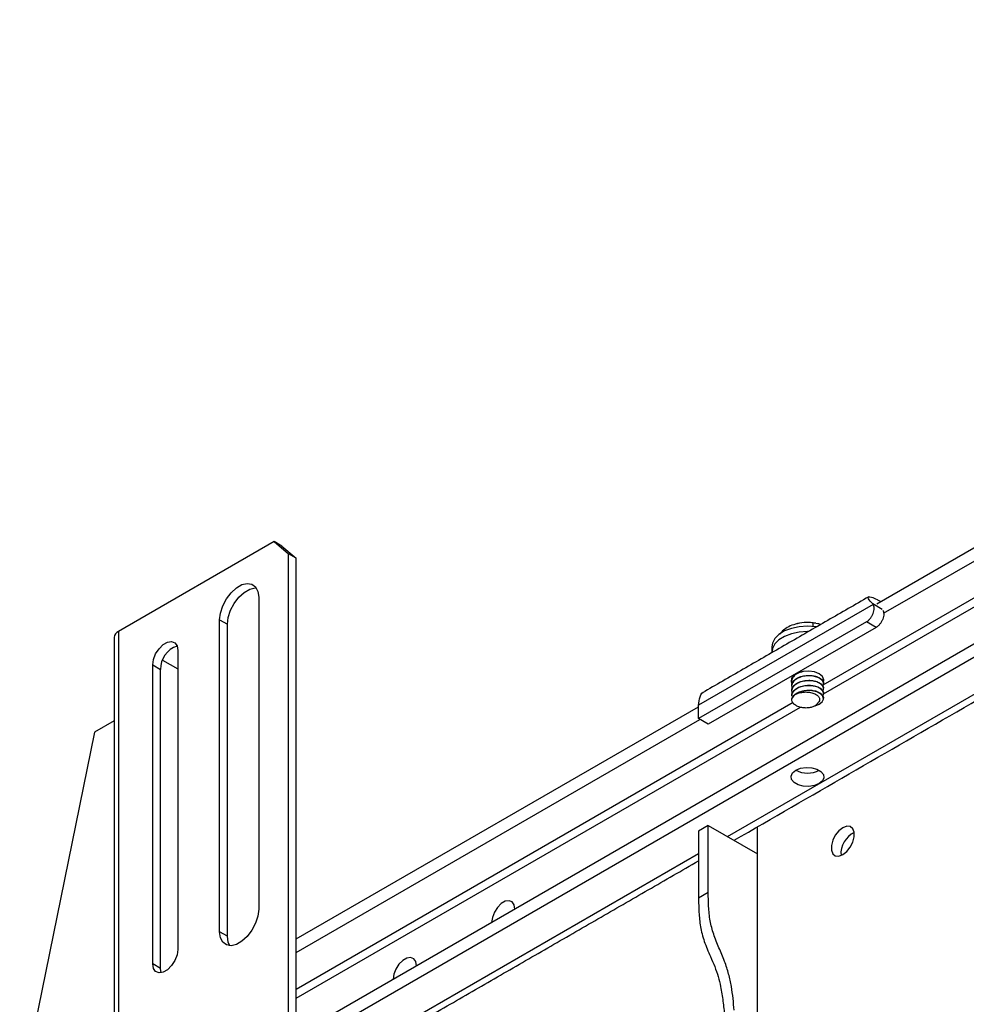
# Model space of a CAD drawing. Units: millimetres. Extents: x 2594 to 2737, y 887 to 944.
# Drawn here: x 2710 to 2717, y 932 to 939 of the extents above; entities that cross this region are included whole.
import ezdxf

# ---------------------------------------------------------------- set-up
doc = ezdxf.new("R2010")
doc.units = ezdxf.units.MM
doc.header["$LTSCALE"] = 10
doc.header["$MEASUREMENT"] = 0
doc.layers.add('PROFILE', color=7, linetype='Continuous')

msp = doc.modelspace()

# ---------------------------------------------------------------- linework, layer by layer
at = {"layer": 'PROFILE'}
for p, q in [((2725.0664, 938.6249), (2712.4339, 931.3323)), ((2725.0664, 938.5284), (2712.4339, 931.2358)), ((2721.6644, 936.9907), (2716.2161, 933.8455)), ((2716.2189, 933.7829), (2721.7191, 936.958)), ((2716.6025, 934.4304), (2720.8588, 936.8875)), ((2716.6519, 934.3624), (2720.8969, 936.8131)), ((2715.5317, 932.7588), (2722.1852, 936.5998)), ((2712.2758, 934.8769), (2711.1589, 934.2321)), ((2712.2758, 934.8769), (2712.3782, 934.7897)), ((2712.3315, 934.8447), (2712.2758, 934.8769)), ((2712.3315, 934.8447), (2712.4339, 934.7575)), ((2712.3782, 920.6077), (2712.3782, 934.7897)), ((2712.4339, 934.7575), (2712.3782, 934.7897)), ((2712.4339, 920.5755), (2712.4339, 934.7575)), ((2712.1648, 934.4773), (2712.1648, 932.237)), ((2716.576, 934.4256), (2715.323, 933.7023)), ((2716.6415, 934.3898), (2716.573, 934.4293)), ((2716.6215, 934.4519), (2716.6307, 934.4467)), ((2711.8846, 932.0753), (2711.8846, 934.3156)), ((2711.8846, 934.3156), (2711.9403, 934.2835)), ((2711.9403, 932.0431), (2711.9403, 934.2835)), ((2716.5278, 934.3013), (2715.323, 933.6058)), ((2716.5974, 934.2612), (2715.3926, 933.5656)), ((2716.1911, 934.285), (2716.1415, 934.2942)), ((2716.5974, 934.2612), (2716.5278, 934.3013)), ((2711.1589, 934.2321), (2711.1589, 931.4295)), ((2711.5846, 934.0958), (2711.5846, 931.9487)), ((2711.404, 931.8444), (2711.404, 933.9915)), ((2711.404, 933.9915), (2711.4597, 933.9594)), ((2711.4748, 934.026), (2711.5846, 933.9626)), ((2711.4597, 931.8123), (2711.4597, 933.9594)), ((2716.001, 933.7213), (2712.4339, 931.6621)), ((2712.4339, 932.0239), (2715.323, 933.6917)), ((2715.323, 933.6058), (2715.323, 933.7023)), ((2712.4339, 931.5978), (2716.0538, 933.6875)), ((2711.1273, 933.5899), (2710.9871, 933.509)), ((2712.4339, 931.9274), (2715.3321, 933.6006)), ((2715.3926, 933.5656), (2715.323, 933.6058)), ((2710.9871, 933.509), (2710.4489, 930.878)), ((2715.3926, 932.8391), (2715.323, 932.7989)), ((2715.323, 932.7989), (2715.323, 932.3175)), ((2715.3926, 932.8391), (2715.7461, 932.635)), ((2715.3926, 932.3577), (2715.3926, 932.8391)), ((2715.7461, 932.635), (2715.7461, 932.8293)), ((2712.4339, 930.9705), (2715.323, 932.6383)), ((2715.7461, 931.4442), (2715.7461, 932.635)), ((2715.3926, 932.3577), (2715.323, 932.3175)), ((2714.0044, 932.239), (2714.0012, 932.2371)), ((2711.9403, 932.0431), (2711.8846, 932.0753)), ((2711.4597, 931.8123), (2711.404, 931.8444)), ((2711.4647, 931.781), (2711.4597, 931.8123)), ((2713.2973, 931.8308), (2713.2941, 931.8289))]:
    msp.add_line(p, q, dxfattribs=at)
at = {"layer": 'PROFILE', "flags": 128}
for points in [[(2711.8846, 934.3156), (2711.8903, 934.3645), (2711.9069, 934.4159), (2711.933, 934.4658), (2711.9665, 934.51), (2712.0048, 934.5451), (2712.0446, 934.5681), (2712.0829, 934.5772), (2712.1164, 934.5717), (2712.1425, 934.5519), (2712.1591, 934.5196), (2712.1648, 934.4773)], [(2711.9403, 934.2835), (2711.946, 934.3323), (2711.9626, 934.3838), (2711.9887, 934.4336), (2712.0222, 934.4779), (2712.0604, 934.5129), (2712.1003, 934.5359), (2712.1386, 934.545), (2712.1476, 934.545)], [(2716.1711, 934.2651), (2716.1638, 934.2662), (2716.1047, 934.2701), (2716.0457, 934.266), (2715.9899, 934.2542), (2715.9404, 934.2353), (2715.8997, 934.2103), (2715.8701, 934.1806), (2715.8531, 934.1477), (2715.8493, 934.1223)], [(2716.1127, 934.2314), (2716.1047, 934.2315), (2716.0457, 934.2274), (2715.9899, 934.2157), (2715.9404, 934.1967), (2715.8997, 934.1718), (2715.8701, 934.142), (2715.8531, 934.1091), (2715.8494, 934.0794)], [(2711.404, 933.9915), (2711.4094, 934.0303), (2711.4251, 934.0707), (2711.4491, 934.1079), (2711.4786, 934.1373), (2711.51, 934.1554), (2711.5394, 934.16), (2711.5635, 934.1506), (2711.5792, 934.1283), (2711.5846, 934.0958)], [(2716.219, 933.8607), (2716.2193, 933.8614), (2716.2229, 933.885), (2716.2123, 933.9079), (2716.1888, 933.9273), (2716.1552, 933.9409), (2716.1155, 933.947), (2716.0747, 933.945), (2716.0375, 933.9349), (2716.0085, 933.9182), (2715.9912, 933.8967), (2715.9876, 933.8732), (2715.993, 933.8579)], [(2716.1563, 933.6977), (2716.1594, 933.6981), (2716.1897, 933.7098), (2716.2104, 933.7265), (2716.2192, 933.7463), (2716.2151, 933.7664), (2716.1986, 933.7845), (2716.1715, 933.7984), (2716.1369, 933.8061), (2716.1259, 933.807), (2716.0874, 933.8054), (2716.051, 933.7965), (2716.0217, 933.7815), (2716.0217, 933.7815)], [(2716.1888, 933.1393), (2716.1552, 933.1257), (2716.1155, 933.1196), (2716.0747, 933.1216), (2716.0375, 933.1316), (2716.0085, 933.1484), (2715.9912, 933.1699), (2715.9876, 933.1934), (2715.9982, 933.2163), (2716.0217, 933.2357), (2716.0553, 933.2493), (2716.0949, 933.2554), (2716.1358, 933.2534), (2716.173, 933.2434), (2716.202, 933.2266), (2716.2193, 933.2051), (2716.2229, 933.1816), (2716.2123, 933.1587), (2716.1888, 933.1393)], [(2716.3586, 932.8222), (2716.33, 932.7999), (2716.3049, 932.7686), (2716.2862, 932.7322), (2716.2763, 932.695), (2716.2763, 932.6615), (2716.2862, 932.6358), (2716.3049, 932.6209), (2716.33, 932.6186), (2716.3586, 932.6293), (2716.3871, 932.6516), (2716.4123, 932.6829), (2716.4309, 932.7193), (2716.4408, 932.7565), (2716.4408, 932.79), (2716.4309, 932.8157), (2716.4123, 932.8306), (2716.3871, 932.8329), (2716.3586, 932.8222)], [(2714.0044, 932.2389), (2714.0044, 932.239), (2713.9994, 932.2691), (2713.9849, 932.2897), (2713.9627, 932.2984), (2713.9354, 932.2941), (2713.9064, 932.2774), (2713.8791, 932.2502), (2713.8569, 932.2158), (2713.8424, 932.1785), (2713.8374, 932.1426)], [(2712.1648, 932.237), (2712.1591, 932.1881), (2712.1425, 932.1367), (2712.1164, 932.0869), (2712.0829, 932.0426), (2712.0446, 932.0076), (2712.0048, 931.9845), (2711.9665, 931.9754), (2711.933, 931.981), (2711.9069, 932.0007), (2711.8903, 932.033), (2711.8846, 932.0753)], [(2711.9575, 931.9754), (2711.946, 932.0008), (2711.9403, 932.0431)], [(2711.5846, 931.9487), (2711.5792, 931.9099), (2711.5635, 931.8695), (2711.5394, 931.8323), (2711.51, 931.8029), (2711.4786, 931.7848), (2711.4491, 931.7802), (2711.4251, 931.7896), (2711.4094, 931.8119), (2711.404, 931.8444)], [(2713.2973, 931.8307), (2713.2973, 931.8308), (2713.2923, 931.8609), (2713.2778, 931.8815), (2713.2556, 931.8902), (2713.2283, 931.8859), (2713.1993, 931.8692), (2713.172, 931.842), (2713.1498, 931.8076), (2713.1353, 931.7703), (2713.1303, 931.7344), (2713.1303, 931.7344)]]:
    msp.add_lwpolyline(points, dxfattribs=at)
at = {"layer": 'PROFILE'}
for centre, radius, start, end in [((2716.105, 933.965), 0.3313, 83.66822, 104.96708), ((2711.1812, 934.1827), 0.0542, 114.37466, 174.3052), ((2711.6341, 933.9614), 0.1745, 108.21095, 180.66218), ((2716.0525, 933.7257), 0.0637, 118.81308, 159.0428), ((2716.1052, 933.3934), 0.1784, 242.09025, 297.91512), ((2716.5126, 932.6368), 0.1675, 115.2764, 184.72897)]:
    msp.add_arc(centre, radius, start, end, dxfattribs=at)
for points, degree in [([(2715.5778, 932.7322), (2722.1852, 936.5466)], 1), ([(2716.5447, 934.4808), (2715.3678, 933.8014)], 1), ([(2716.5278, 934.3013), (2716.5326, 934.3046), (2716.5424, 934.311), (2716.5559, 934.3256), (2716.5676, 934.3426), (2716.5765, 934.3613), (2716.5822, 934.3802), (2716.5841, 934.3981), (2716.5823, 934.4141), (2716.5781, 934.4218), (2716.576, 934.4256)], 3), ([(2716.573, 934.4293), (2716.576, 934.4256)], 1), ([(2716.6456, 934.3854), (2716.6477, 934.3816), (2716.6519, 934.3739), (2716.6537, 934.3579), (2716.6518, 934.34), (2716.6461, 934.3211), (2716.6372, 934.3024), (2716.6255, 934.2854), (2716.6119, 934.2709), (2716.6022, 934.2644), (2716.5974, 934.2612)], 3), ([(2711.1273, 934.1881), (2711.1273, 931.3855)], 1), ([(2715.8493, 934.1223), (2715.8493, 934.0838)], 1), ([(2715.9911, 933.877), (2715.9911, 933.8738)], 1), ([(2715.9911, 933.8417), (2715.9911, 933.8385)], 1), ([(2715.9936, 933.9002), (2715.9949, 933.8922)], 1), ([(2716.2194, 933.8915), (2716.2194, 933.8947)], 1), ([(2716.2194, 933.8561), (2716.2194, 933.8594)], 1), ([(2715.9911, 933.8063), (2715.9911, 933.8031)], 1), ([(2715.9911, 933.771), (2715.9911, 933.7677)], 1), ([(2716.2194, 933.8208), (2716.2194, 933.824)], 1), ([(2716.2194, 933.7854), (2716.2194, 933.7886)], 1), ([(2716.2194, 933.7501), (2716.2194, 933.7533)], 1), ([(2712.4339, 930.9172), (2715.323, 932.5851)], 1)]:
    msp.add_open_spline(points, degree=degree, dxfattribs=at)
for points, knots in [([(2716.573, 934.4293), (2716.561, 934.4432), (2716.5395, 934.4681), (2716.5411, 934.4833), (2716.5623, 934.4815), (2716.5931, 934.468), (2716.6157, 934.4552), (2716.6215, 934.4519)], [0, 0, 0, 0, 0.297686, 0.535727, 0.733057, 0.931472, 1, 1, 1, 1]), ([(2716.0452, 934.2908), (2716.0274, 934.2866), (2715.9924, 934.2783), (2715.9504, 934.256), (2715.9221, 934.2335), (2715.9114, 934.2178), (2715.9075, 934.212)], [0, 0, 0, 0, 0.300006, 0.590769, 0.850302, 1, 1, 1, 1]), ([(2716.1639, 934.2904), (2716.1576, 934.2918), (2716.1487, 934.2939), (2716.1395, 934.2943), (2716.1366, 934.2944)], [0, 0, 0, 0, 0.693135, 1, 1, 1, 1]), ([(2716.1415, 934.2942), (2716.1419, 934.2939), (2716.1428, 934.2933), (2716.1439, 934.2888), (2716.1444, 934.28), (2716.1444, 934.2711), (2716.144, 934.2659), (2716.1439, 934.2657)], [0, 0, 0, 0, 0.18128, 0.388771, 0.67932, 0.992231, 1, 1, 1, 1]), ([(2716.2041, 934.2796), (2716.1997, 934.2811), (2716.1919, 934.2838), (2716.1841, 934.2865), (2716.1806, 934.2876)], [0, 0, 0, 0, 0.555736, 1, 1, 1, 1]), ([(2716.2138, 933.8402), (2716.216, 933.8442), (2716.2219, 933.8548), (2716.2169, 933.8729), (2716.2005, 933.8912), (2716.1728, 933.9055), (2716.1458, 933.9116), (2716.1171, 933.914), (2716.0871, 933.9126), (2716.05, 933.9037), (2716.0191, 933.8878), (2715.9983, 933.8668), (2715.9887, 933.8438), (2715.9929, 933.8287), (2715.9949, 933.8215)], [0, 0, 0, 0, 0.056961, 0.149481, 0.24203, 0.334607, 0.427127, 0.45458, 0.547159, 0.639725, 0.732244, 0.824802, 0.917374, 1, 1, 1, 1]), ([(2716.073, 933.9433), (2716.0655, 933.9417), (2716.0456, 933.9376), (2716.0192, 933.923), (2715.9982, 933.9022), (2715.9887, 933.8792), (2715.9929, 933.864), (2715.9949, 933.8569)], [0, 0, 0, 0, 0.134387, 0.356677, 0.57906, 0.801479, 1, 1, 1, 1]), ([(2715.9917, 933.877), (2715.9925, 933.8841), (2715.9943, 933.8992), (2716.008, 933.9174), (2716.0225, 933.9257), (2716.0273, 933.9284)], [0, 0, 0, 0, 0.373391, 0.792459, 1, 1, 1, 1]), ([(2715.9917, 933.8416), (2715.9924, 933.8488), (2715.994, 933.864), (2716.012, 933.8852), (2716.04, 933.9029), (2716.0758, 933.914), (2716.1057, 933.9169), (2716.1348, 933.9162), (2716.163, 933.9118), (2716.1935, 933.8991), (2716.2127, 933.8818), (2716.2211, 933.8676), (2716.219, 933.8601), (2716.2188, 933.8594)], [0, 0, 0, 0, 0.095809, 0.203338, 0.310902, 0.418497, 0.526027, 0.557934, 0.665532, 0.773116, 0.880644, 0.988218, 1, 1, 1, 1]), ([(2716.2138, 933.7695), (2716.216, 933.7735), (2716.2219, 933.7841), (2716.2169, 933.8022), (2716.2005, 933.8205), (2716.1728, 933.8348), (2716.1458, 933.8408), (2716.1171, 933.8432), (2716.0871, 933.8419), (2716.0501, 933.833), (2716.019, 933.8171), (2715.9988, 933.7961), (2715.9898, 933.7787), (2715.9917, 933.7693), (2715.992, 933.7678)], [0, 0, 0, 0, 0.0609625, 0.1599811, 0.259032, 0.3581119, 0.4571314, 0.4865126, 0.5855949, 0.6846642, 0.7836821, 0.8827416, 0.9818168, 1, 1, 1, 1]), ([(2716.2138, 933.8049), (2716.216, 933.8089), (2716.2219, 933.8195), (2716.2169, 933.8376), (2716.2005, 933.8558), (2716.1728, 933.8702), (2716.1458, 933.8762), (2716.1171, 933.8786), (2716.0871, 933.8773), (2716.05, 933.8683), (2716.0191, 933.8524), (2715.9983, 933.8314), (2715.9887, 933.8084), (2715.9929, 933.7933), (2715.9949, 933.7862)], [0, 0, 0, 0, 0.0569611, 0.1494805, 0.2420301, 0.3346067, 0.427127, 0.4545797, 0.5471586, 0.6397254, 0.7322441, 0.8248017, 0.917374, 1, 1, 1, 1]), ([(2715.9917, 933.8063), (2715.9924, 933.8134), (2715.994, 933.8286), (2716.012, 933.8499), (2716.04, 933.8675), (2716.0758, 933.8786), (2716.1057, 933.8816), (2716.1348, 933.8809), (2716.163, 933.8765), (2716.1935, 933.8638), (2716.2127, 933.8465), (2716.2211, 933.8322), (2716.219, 933.8248), (2716.2188, 933.824)], [0, 0, 0, 0, 0.095809, 0.203338, 0.310902, 0.418497, 0.526027, 0.557934, 0.665532, 0.773116, 0.880645, 0.988218, 1, 1, 1, 1]), ([(2715.9917, 933.7709), (2715.9924, 933.7781), (2715.994, 933.7933), (2716.012, 933.8145), (2716.04, 933.8322), (2716.0758, 933.8432), (2716.1057, 933.8462), (2716.1348, 933.8455), (2716.163, 933.8411), (2716.1935, 933.8284), (2716.2127, 933.8111), (2716.2211, 933.7969), (2716.219, 933.7894), (2716.2188, 933.7887)], [0, 0, 0, 0, 0.095809, 0.203338, 0.310902, 0.418497, 0.526027, 0.557934, 0.665532, 0.773116, 0.880644, 0.988218, 1, 1, 1, 1]), ([(2716.2138, 933.8756), (2716.2166, 933.8796), (2716.2203, 933.8848), (2716.2188, 933.8902), (2716.2184, 933.8914)], [0, 0, 0, 0, 0.770257, 1, 1, 1, 1]), ([(2715.323, 933.7023), (2715.3256, 933.7234), (2715.3308, 933.7656), (2715.3513, 933.7982), (2715.3678, 933.8014), (2715.3678, 933.8014)], [0, 0, 0, 0, 0.499949, 0.999898, 1, 1, 1, 1]), ([(2715.9929, 933.7485), (2715.9965, 933.7563), (2716.0036, 933.7718), (2716.0292, 933.7912), (2716.0625, 933.8048), (2716.0964, 933.8105), (2716.1305, 933.8108), (2716.163, 933.8057), (2716.1935, 933.7931), (2716.2127, 933.7758), (2716.2211, 933.7615), (2716.219, 933.7541), (2716.2188, 933.7533)], [0, 0, 0, 0, 0.11409, 0.228208, 0.342411, 0.456548, 0.53081, 0.64501, 0.759195, 0.873321, 0.987495, 1, 1, 1, 1]), ([(2716.0217, 933.7815), (2716.0323, 933.7858), (2716.0534, 933.7944), (2716.0914, 933.7986), (2716.1276, 933.7951), (2716.1585, 933.7851), (2716.181, 933.7704), (2716.1921, 933.7526), (2716.192, 933.7348), (2716.1846, 933.7223), (2716.1777, 933.7165), (2716.1764, 933.7154)], [0, 0, 0, 0, 0.137279, 0.274782, 0.403213, 0.525528, 0.647871, 0.761418, 0.868614, 0.975774, 1, 1, 1, 1]), ([(2716.1764, 933.7154), (2716.1726, 933.7105), (2716.165, 933.7008), (2716.1437, 933.6899), (2716.1173, 933.6833), (2716.087, 933.6814), (2716.0559, 933.6855), (2716.0281, 933.6957), (2716.0062, 933.7108), (2715.9929, 933.7292), (2715.9929, 933.7423), (2715.9929, 933.7485)], [0, 0, 0, 0, 0.09917, 0.198353, 0.297816, 0.40707, 0.521505, 0.636098, 0.756166, 0.885882, 1, 1, 1, 1]), ([(2715.5791, 931.5116), (2715.5737, 931.568), (2715.5656, 931.653), (2715.5408, 931.7718), (2715.51, 931.8655), (2715.469, 931.9603), (2715.4299, 932.0574), (2715.4023, 932.1591), (2715.3944, 932.2582), (2715.3932, 932.3245), (2715.3926, 932.3577)], [0, 0, 0, 0, 0.20575, 0.310036, 0.414084, 0.526056, 0.637885, 0.747972, 0.873781, 1, 1, 1, 1]), ([(2715.323, 932.3175), (2715.3233, 932.3006), (2715.3238, 932.2668), (2715.3257, 932.2159), (2715.3295, 932.1645), (2715.3364, 932.1126), (2715.3473, 932.0599), (2715.3634, 932.0062), (2715.3847, 931.9521), (2715.4109, 931.8919), (2715.4396, 931.8259), (2715.4648, 931.7533), (2715.4807, 931.6878), (2715.4914, 931.6288), (2715.4987, 931.5762), (2715.5044, 931.5237), (2715.5078, 931.4889), (2715.5095, 931.4714)], [0, 0, 0, 0, 0.0643838, 0.1282769, 0.1912949, 0.2532762, 0.314416, 0.3754042, 0.4372023, 0.4998186, 0.5837373, 0.6651942, 0.7478096, 0.8100436, 0.8729097, 0.9363062, 1, 1, 1, 1])]:
    msp.add_open_spline(points, degree=3, knots=knots, dxfattribs=at)

doc.saveas('drawing.dxf')
